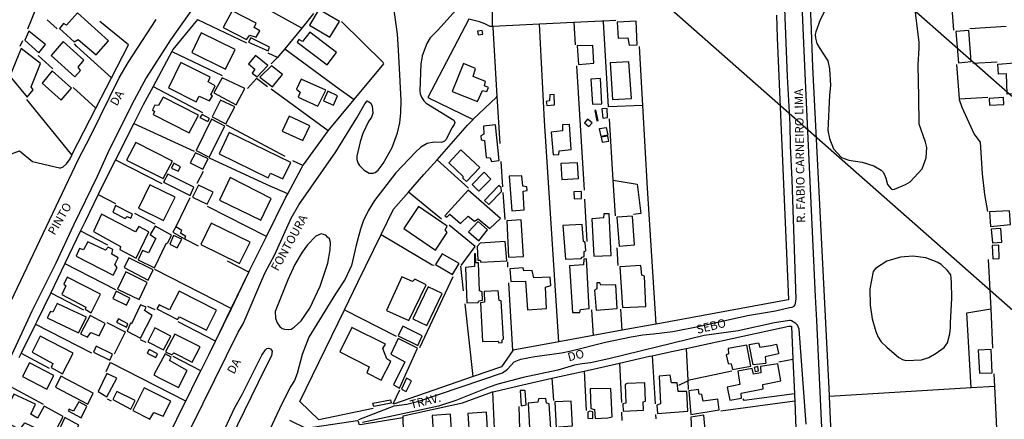
# Model space of a CAD drawing. Units: millimetres. Extents: x 182719 to 7800664, y 539437 to 1685375.
# Drawn here: x 187159 to 187448, y 1680689 to 1680806 of the extents above; entities that cross this region are included whole.
import ezdxf
from ezdxf.enums import TextEntityAlignment as Align

# ---------------------------------------------------------------- set-up
doc = ezdxf.new("R2010")
doc.units = ezdxf.units.MM
doc.header["$LTSCALE"] = 5
doc.header["$MEASUREMENT"] = 0
for name, color, linetype in [('Alinhamento_pddua', 6, 'Continuous'), ('V-CANTEIRO', 7, 'Continuous'), ('V-EDIFICACAO', 7, 'Continuous'), ('V-LAGOA', 4, 'Continuous'), ('V-LOTE', 1, 'Continuous'), ('V-NOME_DOS_LOGRADOUROS', 2, 'Continuous'), ('V-QUADRA', 40, 'Continuous'), ('V-TESTADA', 4, 'Continuous')]:
    doc.layers.add(name, color=color, linetype=linetype)
doc.styles.get("Standard").update_dxf_attribs({"font": 'ARIAL.TTF'})

msp = doc.modelspace()

# ---------------------------------------------------------------- linework, layer by layer
at = {"layer": 'Alinhamento_pddua', "ltscale": 3}
for p, q in [((187489.921, 1680748.73), (187287.978, 1680926.657)), ((187458.85, 1680713.465), (187256.907, 1680891.392))]:
    msp.add_line(p, q, dxfattribs=at)
at = {"layer": 'V-CANTEIRO'}
msp.add_lwpolyline([(187249.51, 1680742.2), (187248.95, 1680742.76), (187247.65, 1680743.12), (187246.06, 1680742.49), (187243.58, 1680739.95), (187241.99, 1680737.8), (187239.88, 1680734.12), (187237.82, 1680729.6), (187234.1, 1680720.34), (187234.16, 1680718.39), (187234.67, 1680717), (187235.42, 1680716.03), (187235.52, 1680715.94), (187236.14, 1680715.4), (187236.82, 1680715.11), (187238.06, 1680715.01), (187238.76, 1680715.15), (187239.72, 1680715.71), (187241.74, 1680717.61), (187244.3, 1680721.36), (187247.32, 1680727.81), (187249.59, 1680734.5), (187250.22, 1680738.43), (187250.36, 1680740.56), (187250.03, 1680741.67)], close=True, dxfattribs=at)
msp.add_lwpolyline([(187217.84, 1680682.79), (187222.25, 1680692.18), (187224.42, 1680696.01), (187230.2, 1680707.52), (187231.22, 1680709.12), (187231.64, 1680709.48), (187232.17, 1680709.55), (187232.24, 1680709.53), (187232.73, 1680709.36), (187233.21, 1680708.74), (187233, 1680707.35), (187231.21, 1680703.66), (187216.83, 1680674.48)], dxfattribs=at)
at = {"layer": 'V-EDIFICACAO'}
for points in [[(187176.02, 1680808.01), (187172.82, 1680804.43), (187171.95, 1680804.89), (187170.8, 1680803.44), (187175.13, 1680799.55), (187176.29, 1680800.25), (187181.53, 1680795.69), (187185.12, 1680799.86), (187176.02, 1680808.01)], [(187221.48, 1680808.59), (187218.87, 1680803.78), (187225.69, 1680800.22), (187226.71, 1680801.51), (187228.52, 1680800.89), (187229.56, 1680802.77), (187227.95, 1680803.7), (187228.57, 1680805.02), (187221.48, 1680808.59)], [(187246.93, 1680809), (187244.19, 1680804.45), (187250.15, 1680800.89), (187252.98, 1680805.48), (187246.93, 1680809)], [(187334.5, 1680805.29), (187334.87, 1680800.64), (187337.67, 1680800.68), (187338.02, 1680798.52), (187340.42, 1680798.66), (187340.1, 1680805.63), (187334.5, 1680805.29)], [(187161.76, 1680802.69), (187160.59, 1680800), (187164.69, 1680796.33), (187166.62, 1680798.77), (187161.76, 1680802.69)], [(187212.4, 1680802.15), (187209.63, 1680796.39), (187219.49, 1680791.46), (187222.39, 1680797.24), (187212.4, 1680802.15)], [(187244.28, 1680802.41), (187242.11, 1680799.65), (187241.02, 1680800.24), (187240.53, 1680799.48), (187249.34, 1680792.76), (187252.08, 1680796.42), (187244.28, 1680802.41)], [(187293.54, 1680802.65), (187293.76, 1680801.63), (187295.06, 1680801.78), (187294.9, 1680802.82), (187293.54, 1680802.65)], [(187433.95, 1680802.54), (187434.73, 1680793.37), (187438.53, 1680793.78), (187437.8, 1680802.84), (187433.95, 1680802.54)], [(187171.82, 1680799.63), (187168.35, 1680795.48), (187175.28, 1680789.26), (187176.94, 1680791.11), (187176.28, 1680792.11), (187177.89, 1680794.12), (187171.82, 1680799.63)], [(187226.94, 1680800.75), (187226.31, 1680799.48), (187232.05, 1680796.88), (187232.46, 1680797.98), (187226.94, 1680800.75)], [(187322.75, 1680798.32), (187323.13, 1680792.86), (187327.68, 1680793.23), (187327.39, 1680798.48), (187322.75, 1680798.32)], [(187159.56, 1680797.56), (187156.15, 1680789.43), (187161.32, 1680783.27), (187163.02, 1680785.44), (187162.45, 1680786.34), (187165.21, 1680793.19), (187159.56, 1680797.56)], [(187206.44, 1680793.45), (187202.75, 1680786.02), (187210.885, 1680781.942), (187210.885, 1680781.942), (187211.77, 1680783.58), (187214.83, 1680782.22), (187215.67, 1680783.68), (187215.203, 1680784.005), (187216.47, 1680786.63), (187214.41, 1680787.83), (187215, 1680789.19), (187206.44, 1680793.45)], [(187228.37, 1680795.49), (187226.32, 1680793.1), (187228.1, 1680791.51), (187227.34, 1680790.34), (187228.818, 1680789.264), (187228.818, 1680789.264), (187231.98, 1680792.57), (187228.37, 1680795.49)], [(187289.43, 1680793.14), (187286.11, 1680784.94), (187293.56, 1680782), (187294.99, 1680785.26), (187296.26, 1680784.99), (187296.71, 1680786.14), (187295.61, 1680786.66), (187295.88, 1680787.85), (187292.26, 1680789.39), (187292.92, 1680791.72), (187289.43, 1680793.14)], [(187332.5, 1680793.38), (187333.2, 1680782.61), (187338.788, 1680782.936), (187338.788, 1680782.936), (187337.96, 1680793.69), (187332.5, 1680793.38)], [(187455.15, 1680790.7), (187461.46, 1680791.19), (187461.67, 1680789.24), (187460.29, 1680789.13), (187460.42, 1680784.98), (187455.16, 1680784.58), (187449.02, 1680784.18), (187448.9, 1680790.15), (187446.5, 1680790.03), (187446.35, 1680792.98), (187451.34, 1680793.41), (187451.53, 1680790.5)], [(187168.66, 1680790.97), (187165.67, 1680787.39), (187171.26, 1680782.41), (187174.29, 1680785.94), (187168.66, 1680790.97)], [(187233.042, 1680792.453), (187229.6, 1680789.12), (187233.34, 1680786.3), (187236.25, 1680789.95), (187233.042, 1680792.453), (187233.042, 1680792.453)], [(187218.53, 1680788.97), (187216.13, 1680784.51), (187222.61, 1680781.04), (187225.2, 1680785.83), (187218.53, 1680788.97)], [(187241.74, 1680788.55), (187240.4, 1680785.68), (187241.44, 1680784.76), (187240.85, 1680783.24), (187246.64, 1680780.63), (187248.96, 1680785.34), (187241.74, 1680788.55)], [(187326.79, 1680788.59), (187327.24, 1680781.2), (187330.04, 1680781.3), (187329.68, 1680788.79), (187326.79, 1680788.59)], [(187249.63, 1680781.65), (187251.19, 1680780.95), (187252.43, 1680783.71), (187249.55, 1680785.04), (187248.27, 1680782.23)], [(187314.75, 1680783.95), (187314.71, 1680782.2), (187313.73, 1680782.01), (187313.9, 1680780.85), (187316.14, 1680780.99), (187316.05, 1680784.09), (187314.75, 1680783.95)], [(187201.17, 1680783.29), (187199.84, 1680780.85), (187198.8, 1680780.97), (187198.1, 1680779.56), (187198.63, 1680779.08), (187198.32, 1680778.15), (187208.86, 1680772.82), (187211.6, 1680778.04), (187201.17, 1680783.29)], [(187218.1, 1680782.42), (187215.62, 1680777.55), (187219.58, 1680775.47), (187222.3, 1680780.43), (187218.1, 1680782.42)], [(187443.72, 1680782.85), (187443.83, 1680780.89), (187448.06, 1680781.14), (187447.95, 1680783.2), (187443.72, 1680782.85)], [(187327.98, 1680779.33), (187328.61, 1680776.37), (187328.97, 1680776.43), (187328.27, 1680779.42), (187328.02, 1680779.35)], [(187330.04, 1680779.81), (187330.34, 1680777.15), (187331.69, 1680777.35), (187331.56, 1680779.91), (187330.04, 1680779.81)], [(187215.4, 1680776.82), (187210.9, 1680767.65), (187214.713, 1680765.712), (187214.713, 1680765.712), (187219.34, 1680774.76), (187215.4, 1680776.82)], [(187212.68, 1680778.2), (187212.02, 1680777.29), (187214.37, 1680776.14), (187214.81, 1680777.05), (187212.68, 1680778.2)], [(187238.2, 1680777.75), (187236.17, 1680773.31), (187242.2, 1680770.53), (187244.25, 1680774.9), (187238.2, 1680777.75)], [(187327.19, 1680775.7), (187325.79, 1680776.79), (187324.93, 1680775.76), (187326.25, 1680774.64), (187327.19, 1680775.7)], [(187220.63, 1680772.94), (187217.65, 1680766.62), (187232.062, 1680759.627), (187232.062, 1680759.627), (187232.77, 1680760.93), (187236.37, 1680759.28), (187238.74, 1680764.11), (187220.63, 1680772.94)], [(187298.843, 1680775.204), (187295.28, 1680774.79), (187295.41, 1680772.37), (187294.45, 1680771.96), (187294.59, 1680770.75), (187295.6, 1680770.57), (187296.05, 1680765.6), (187297.28, 1680765.51), (187297.59, 1680764.35), (187299.9, 1680764.7), (187298.843, 1680775.204), (187298.843, 1680775.204)], [(187318.48, 1680775.14), (187318.52, 1680773.41), (187315.17, 1680773.02), (187315.73, 1680766.32), (187317.37, 1680766.45), (187317.49, 1680767.49), (187321.02, 1680767.88), (187320.51, 1680775.25), (187318.48, 1680775.14)], [(187329.83, 1680771.74), (187329.35, 1680774.11), (187331.35, 1680774.41), (187331.79, 1680772.15)], [(187193.16, 1680770.01), (187190.49, 1680764.74), (187201.18, 1680759.41), (187203.92, 1680764.53), (187193.16, 1680770.01)], [(187332.09, 1680770.39), (187331.77, 1680771.84), (187329.88, 1680771.49), (187330.16, 1680770.03), (187332.09, 1680770.39)], [(187209.12, 1680763.97), (187212.89, 1680762.13), (187214.39, 1680765.2), (187210.73, 1680766.89), (187209.12, 1680763.97)], [(187288.61, 1680767.78), (187285.1, 1680764.02), (187289.26, 1680760.04), (187289.2, 1680759.48), (187290.26, 1680758.55), (187294.16, 1680762.63), (187288.61, 1680767.78)], [(187204.34, 1680763.95), (187203.64, 1680762.48), (187205.6, 1680761.51), (187206.31, 1680762.81), (187204.34, 1680763.95)], [(187318, 1680763.83), (187318.29, 1680759.06), (187323.15, 1680759.4), (187322.9, 1680764.01), (187318, 1680763.83)], [(187291.91, 1680757.64), (187293.88, 1680755.64), (187297.41, 1680759.22), (187295.46, 1680761.28), (187291.91, 1680757.64)], [(187202.57, 1680760.71), (187201.302, 1680758.339), (187201.302, 1680758.339), (187209.16, 1680754.42), (187210.26, 1680756.84), (187202.57, 1680760.71)], [(187217.74, 1680753.05), (187229.87, 1680747.2), (187232.94, 1680753.51), (187220.906, 1680759.656), (187220.906, 1680759.656), (187217.74, 1680753.05)], [(187302.81, 1680760.06), (187303.63, 1680749.92), (187307.22, 1680750.19), (187306.95, 1680755.66), (187308.08, 1680755.87), (187308.05, 1680757), (187306.83, 1680757.17), (187306.56, 1680760.15), (187302.81, 1680760.06)], [(187197.33, 1680757.55), (187193.93, 1680750.71), (187201.31, 1680747.02), (187204.75, 1680753.91), (187197.33, 1680757.55)], [(187209.79, 1680753.93), (187214.13, 1680751.83), (187215.86, 1680755.42), (187211.55, 1680757.49), (187209.79, 1680753.93)], [(187290.8, 1680755.96), (187283.95, 1680748.46), (187284.48, 1680748.07), (187285.44, 1680748.92), (187288.57, 1680746.19), (187290.73, 1680748.31), (187292.65, 1680746.83), (187293.75, 1680747.55), (187297.14, 1680744.69), (187300.31, 1680747.65), (187290.8, 1680755.96)], [(187295.61, 1680752.93), (187296.83, 1680751.73), (187300.6, 1680755.56), (187300.47, 1680756.79), (187299.82, 1680757.3), (187295.61, 1680752.93)], [(187321.76, 1680755.47), (187321.94, 1680753.4), (187324.1, 1680753.49), (187324.04, 1680755.56), (187321.76, 1680755.47)], [(187187.21, 1680751.44), (187186.41, 1680749.47), (187190.02, 1680747.62), (187190.61, 1680748.22), (187191.75, 1680747.78), (187192.22, 1680748.92), (187187.21, 1680751.44)], [(187276.19, 1680751.18), (187271.91, 1680744.74), (187281.16, 1680738.35), (187284.64, 1680743.51), (187283.98, 1680744.29), (187284.58, 1680745.41), (187276.19, 1680751.18)], [(187443.9, 1680749.58), (187444.16, 1680745.3), (187449.99, 1680745.89), (187449.77, 1680749.91), (187443.9, 1680749.58)], [(187183.07, 1680748.89), (187180.74, 1680743.83), (187188.72, 1680739.46), (187188.54, 1680738.55), (187193.3, 1680735.97), (187197.04, 1680743.73), (187194.07, 1680745.32), (187193.1, 1680743.77), (187183.07, 1680748.89)], [(187293.699, 1680746.797), (187290.86, 1680743.77), (187293.91, 1680741.06), (187296.46, 1680744.32), (187293.699, 1680746.797), (187293.699, 1680746.797)], [(187302.1, 1680746.95), (187302.62, 1680736.33), (187307.02, 1680736.54), (187306.33, 1680747.29), (187302.1, 1680746.95)], [(187327.05, 1680747.51), (187327.69, 1680736.64), (187332.79, 1680736.83), (187332.17, 1680749), (187330.6, 1680749.02), (187330.52, 1680747.85), (187327.05, 1680747.51)], [(187334.47, 1680748.02), (187335.09, 1680739.5), (187339.59, 1680739.95), (187339.08, 1680748.34), (187334.47, 1680748.02)], [(187198.86, 1680745.45), (187197.4, 1680742.95), (187199.08, 1680741.77), (187196.88, 1680737.58), (187195.1, 1680738.28), (187193.85, 1680735.53), (187198.63, 1680733.14), (187202.08, 1680740.29), (187202.61, 1680740.49), (187203.7, 1680742.8), (187198.86, 1680745.45)], [(187207.52, 1680741.65), (187207.87, 1680742.4), (187206.31, 1680743.35), (187206.69, 1680744.17), (187204.95, 1680745.17), (187204.07, 1680743.63)], [(187215.34, 1680746.28), (187212.24, 1680739.98), (187223.61, 1680734.4), (187226.73, 1680740.67), (187215.34, 1680746.28)], [(187318.61, 1680745.63), (187319.32, 1680735.68), (187324, 1680735.9), (187324.21, 1680736.34), (187324.81, 1680736.48), (187324.82, 1680737.92), (187325.29, 1680738.15), (187325.16, 1680740.6), (187324.6, 1680740.94), (187324.24, 1680745.87), (187318.61, 1680745.63)], [(187444.31, 1680744.55), (187444.7, 1680740.49), (187447.45, 1680740.75), (187447.19, 1680744.73), (187444.31, 1680744.55)], [(187179.09, 1680740.83), (187177.85, 1680738.46), (187176.66, 1680738.82), (187175.67, 1680736.63), (187186.58, 1680731.01), (187187.74, 1680733.29), (187187.01, 1680734.11), (187187.99, 1680736.14), (187186.15, 1680737.18), (187186.46, 1680738.54), (187185.02, 1680739.27), (187184.3, 1680738.35), (187179.09, 1680740.83)], [(187204.25, 1680742.64), (187203.13, 1680740.15), (187205.36, 1680739.06), (187206.69, 1680741.63), (187204.25, 1680742.64)], [(187294.29, 1680740.45), (187293.44, 1680739.45), (187293.6, 1680735.43), (187294.33, 1680735.38), (187294.47, 1680734.85), (187302.091, 1680735.198), (187302.091, 1680735.198), (187301.66, 1680740.86), (187294.29, 1680740.45)], [(187444.63, 1680739.77), (187444.88, 1680735.85), (187446.71, 1680735.87), (187446.56, 1680739.86), (187444.63, 1680739.77)], [(187191.15, 1680736.15), (187189.75, 1680733.29), (187196.85, 1680729.5), (187198.28, 1680732.55), (187191.15, 1680736.15)], [(187283.15, 1680737.26), (187281.21, 1680734.13), (187286.22, 1680731.25), (187288.11, 1680734.45), (187283.15, 1680737.26)], [(187293.041, 1680734.602), (187292.89, 1680737.25), (187292.66, 1680737.3), (187292.67, 1680733.54), (187289.97, 1680733.3), (187290.4, 1680722.9), (187293.76, 1680723.03), (187293.93, 1680723.5), (187294.96, 1680723.68), (187294.86, 1680726.12), (187294.11, 1680726.39), (187293.85, 1680734.6), (187293.041, 1680734.602), (187293.041, 1680734.602)], [(187320.49, 1680733.72), (187321.41, 1680720.02), (187323.59, 1680720.04), (187323.76, 1680720.94), (187326.35, 1680721.18), (187325.51, 1680735.79), (187324.79, 1680735.75), (187324.6, 1680734.05), (187320.49, 1680733.72)], [(187190.29, 1680732), (187187.78, 1680726.93), (187194.16, 1680723.87), (187194.16, 1680723.87), (187196.56, 1680728.88), (187190.29, 1680732)], [(187303, 1680732.92), (187303.28, 1680729.15), (187307.57, 1680729.26), (187308.18, 1680720.81), (187313.78, 1680721.22), (187313.45, 1680727.48), (187315.06, 1680727.95), (187314.88, 1680730.4), (187310.02, 1680730.2), (187309.57, 1680732.38), (187307.15, 1680732.3), (187306.89, 1680733.18), (187303, 1680732.92)], [(187335.33, 1680733.43), (187336.1, 1680721.47), (187342.93, 1680721.83), (187342.52, 1680730.69), (187341.77, 1680731.03), (187341.5, 1680733.81), (187335.33, 1680733.43)], [(187173.06, 1680730.41), (187172.01, 1680728.36), (187172.67, 1680727.84), (187171.47, 1680725.33), (187178.47, 1680721.64), (187178.32, 1680720.99), (187180.12, 1680719.94), (187182.86, 1680725.47), (187173.06, 1680730.41)], [(187266.75, 1680720.64), (187273.36, 1680717.71), (187273.36, 1680717.71), (187278.48, 1680728.2), (187275.07, 1680729.84), (187274.47, 1680729.12), (187271.28, 1680730.48), (187266.75, 1680720.64)], [(187187.46, 1680726.33), (187186.44, 1680724.19), (187190.44, 1680722.17), (187191.46, 1680724.23), (187187.46, 1680726.33)], [(187205.93, 1680726.27), (187203.12, 1680720.84), (187200.06, 1680722.35), (187199.37, 1680721.16), (187205.44, 1680718), (187206.06, 1680718.78), (187213.94, 1680714.85), (187216.85, 1680720.69), (187205.93, 1680726.27)], [(187274.52, 1680718.17), (187278.68, 1680716.27), (187283.11, 1680725.62), (187279.05, 1680727.58), (187274.52, 1680718.17)], [(187295.48, 1680726.2), (187295.57, 1680723.05), (187294.36, 1680722.87), (187294.97, 1680711.54), (187299.59, 1680711.59), (187299.76, 1680711.12), (187300.76, 1680711.23), (187300.77, 1680711.96), (187301.15, 1680712.36), (187300.5, 1680723.46), (187299.88, 1680723.61), (187299.62, 1680726.41), (187295.48, 1680726.2)], [(187329.77, 1680728.1), (187329.48, 1680728.81), (187328.56, 1680728.75), (187328.6, 1680726.97), (187327.9, 1680726.61), (187328.36, 1680720.74), (187334.52, 1680721.22), (187334.14, 1680728.21), (187329.77, 1680728.1)], [(187173.61, 1680721.04), (187170.08, 1680722.67), (187168.85, 1680720.12), (187168.15, 1680720.32), (187167.19, 1680718.49), (187176.39, 1680714.05), (187178.69, 1680718.69), (187173.61, 1680721.04)], [(187195.71, 1680720.65), (187196.18, 1680721.65), (187194.59, 1680722.35), (187191.88, 1680716.73), (187191.655, 1680716.887), (187190.673, 1680714.581), (187190.673, 1680714.581), (187194.56, 1680712.55), (187198.02, 1680719.18), (187195.71, 1680720.65)], [(187179.78, 1680719.17), (187176.952, 1680713.744), (187176.952, 1680713.744), (187179.01, 1680712.81), (187179.93, 1680714.17), (187182.42, 1680713.17), (187184.2, 1680716.78), (187179.78, 1680719.17)], [(187188.06, 1680718.21), (187187.56, 1680717.17), (187190.48, 1680715.74), (187190.88, 1680716.74), (187188.06, 1680718.21)], [(187196.7, 1680711.44), (187201.34, 1680709.08), (187203.44, 1680713.11), (187198.76, 1680715.57), (187196.7, 1680711.44)], [(187256.65, 1680715.69), (187253.05, 1680708.52), (187261.726, 1680704.072), (187261.726, 1680704.072), (187260.98, 1680702.29), (187265.28, 1680700.16), (187268.07, 1680705.66), (187266.94, 1680706.4), (187265.76, 1680709.51), (187266.55, 1680710.79), (187256.65, 1680715.69)], [(187271.57, 1680716.08), (187270.25, 1680713.2), (187275.96, 1680710.36), (187277.28, 1680713.18), (187271.57, 1680716.08)], [(187165.07, 1680713.11), (187162.71, 1680708.41), (187168.85, 1680705.05), (187168.37, 1680703.93), (187171.61, 1680702.01), (187174.77, 1680708.15), (187165.07, 1680713.11)], [(187204.64, 1680713.73), (187201.86, 1680708.54), (187203.72, 1680707.58), (187204.35, 1680708.18), (187209.75, 1680705.46), (187212.07, 1680709.96), (187204.64, 1680713.73)], [(187268.82, 1680698.83), (187270.59, 1680697.85), (187275.91, 1680709.6), (187270.25, 1680712.45), (187268.04, 1680707.84), (187272.18, 1680705.6), (187268.82, 1680698.83)], [(187181.57, 1680710.18), (187180.76, 1680708.39), (187185.56, 1680706.01), (187186.37, 1680707.79), (187181.57, 1680710.18)], [(187197.06, 1680709.23), (187196.54, 1680708.09), (187199.05, 1680706.85), (187199.59, 1680707.93), (187197.06, 1680709.23)], [(187372.6, 1680710.5), (187367.1, 1680709.52), (187367.21, 1680707.95), (187366.57, 1680707.59), (187367.09, 1680705.03), (187367.97, 1680704.96), (187368.418, 1680703.278), (187368.418, 1680703.278), (187373.79, 1680704.27), (187372.6, 1680710.5)], [(187376.02, 1680711.14), (187376.4, 1680709.88), (187379.55, 1680710.38), (187381.35, 1680710.73), (187381.88, 1680708.15), (187381.94, 1680707.87), (187377.99, 1680707), (187378.22, 1680705.12), (187374.46, 1680704.72), (187373.27, 1680710.62)], [(187440.58, 1680709), (187440.9, 1680702.24), (187444.64, 1680702.36), (187444.38, 1680709.2), (187440.58, 1680709)], [(187200.09, 1680700.87), (187205.72, 1680698.06), (187208.28, 1680703.04), (187203.1, 1680705.97), (187203.54, 1680706.96), (187201.76, 1680707.87), (187198.48, 1680701.73)], [(187161.94, 1680705.24), (187159.87, 1680701.21), (187167.06, 1680697.55), (187169.1, 1680701.52), (187161.94, 1680705.24)], [(187374.58, 1680701.98), (187374.19, 1680703.65), (187369.97, 1680702.87), (187370.55, 1680698.93), (187366.87, 1680698.13), (187367.61, 1680694.31), (187371.03, 1680694.9), (187370.91, 1680696.32), (187377.36, 1680697.68), (187377.35, 1680698.91), (187382.63, 1680700.02), (187381.75, 1680704.96), (187376.58, 1680704.16), (187376.69, 1680702.38), (187374.58, 1680701.98)], [(187374.8, 1680703.94), (187375.09, 1680702.68), (187376.03, 1680702.91), (187375.81, 1680704.15), (187374.8, 1680703.94)], [(187171.13, 1680701.33), (187169.58, 1680698.16), (187179.07, 1680693.15), (187180.62, 1680696.35), (187171.13, 1680701.33)], [(187184.72, 1680702.16), (187182.11, 1680696.83), (187184.67, 1680695.32), (187187.61, 1680700.73), (187184.72, 1680702.16)], [(187271.17, 1680697.55), (187272.54, 1680696.88), (187274.13, 1680700.02), (187272.69, 1680700.73), (187271.17, 1680697.55)], [(187350.5, 1680699.37), (187350.12, 1680701.62), (187346.86, 1680701.35), (187347.28, 1680693.26), (187346.14, 1680692.88), (187346.38, 1680690.35), (187355.28, 1680691.03), (187355, 1680696.86), (187352.41, 1680696.85), (187352.17, 1680699.43), (187350.5, 1680699.37)], [(187195.65, 1680697.89), (187192.33, 1680691.3), (187197.28, 1680688.69), (187198.51, 1680690.69), (187201.17, 1680689.56), (187203.47, 1680694), (187195.65, 1680697.89)], [(187326.6, 1680697.62), (187326.83, 1680691.86), (187327.83, 1680691.57), (187328.08, 1680688.95), (187331.84, 1680689.11), (187333.06, 1680689.43), (187332.68, 1680697.74), (187326.6, 1680697.62)], [(187337.51, 1680699.22), (187336.86, 1680698.94), (187337.03, 1680693.45), (187336.16, 1680693.24), (187336.26, 1680691.11), (187342.22, 1680691.35), (187342.21, 1680693.83), (187342.85, 1680694.02), (187342.68, 1680699.35), (187337.51, 1680699.22)], [(187355.62, 1680697.08), (187356.17, 1680690.13), (187364.52, 1680691.5), (187364.09, 1680694.58), (187359.77, 1680694.01), (187359.39, 1680695.95), (187358.65, 1680696.02), (187358.41, 1680697.44), (187355.62, 1680697.08)], [(187164.31, 1680689.04), (187162.36, 1680690.17), (187163.68, 1680693.1), (187157.39, 1680696.07), (187153.79, 1680688.61), (187159.17, 1680685.73), (187160.59, 1680687.66), (187168.82, 1680683.72), (187171.81, 1680689.54), (187166.27, 1680692.5), (187164.31, 1680689.04)], [(187187.65, 1680696.87), (187186.41, 1680694.46), (187191.72, 1680691.65), (187193.02, 1680694.16), (187187.65, 1680696.87)], [(187262.79, 1680693.42), (187267.97, 1680694.4), (187268.17, 1680693.45), (187263.07, 1680692.44)], [(187306.06, 1680697.18), (187306.38, 1680692.67), (187307.8, 1680692.96), (187307.54, 1680697.15), (187306.06, 1680697.18)], [(187308.35, 1680693.45), (187308.89, 1680684.43), (187311.17, 1680684.46), (187311.48, 1680681.59), (187315.69, 1680681.62), (187315.66, 1680685.94), (187315.01, 1680686.03), (187314.61, 1680693.27), (187313.81, 1680693.43), (187313.62, 1680694.83), (187311.47, 1680694.73), (187311.2, 1680693.67), (187308.35, 1680693.45)], [(187174.87, 1680691.12), (187173.65, 1680691.64), (187173.28, 1680691.15), (187177.12, 1680689.14), (187178.78, 1680692.54), (187176.49, 1680693.81), (187174.87, 1680691.12)], [(187316.25, 1680693.83), (187316.63, 1680686.16), (187316.31, 1680685.84), (187316.45, 1680684.3), (187317.39, 1680684.38), (187317.4, 1680686.51), (187321.43, 1680686.79), (187321.05, 1680694.02), (187316.25, 1680693.83)], [(187171.32, 1680682.45), (187169.33, 1680683.27), (187168.25, 1680680.97), (187169.086, 1680680.648), (187168.84, 1680680.206), (187172.278, 1680678.636), (187176.43, 1680686.97), (187172.34, 1680689.22), (187171.02, 1680686.44), (187172.64, 1680685.39), (187171.32, 1680682.45)], [(187280.19, 1680689.85), (187280.79, 1680680.07), (187282.94, 1680680.08), (187283.35, 1680678.98), (187285.48, 1680679.1), (187285.64, 1680680.1), (187286.21, 1680680.62), (187285.59, 1680690.23), (187280.19, 1680689.85)], [(187290.7, 1680690.4), (187291.19, 1680682.99), (187298.08, 1680683.54), (187297.95, 1680685.62), (187296.44, 1680685.77), (187296.17, 1680690.77), (187290.7, 1680690.4)], [(187326.55, 1680691.07), (187325.87, 1680690.77), (187325.93, 1680689), (187327.35, 1680688.95), (187327.36, 1680690.87), (187326.55, 1680691.07)], [(187356.16, 1680689.34), (187356.55, 1680681.02), (187365.85, 1680681.66), (187365.67, 1680684.59), (187360.47, 1680684.38), (187359.94, 1680689.86), (187356.16, 1680689.34)]]:
    msp.add_lwpolyline(points, close=True, dxfattribs=at)
at = {"layer": 'V-LAGOA'}
msp.add_lwpolyline([(187396.47, 1680810.6), (187394.12, 1680805.95), (187392.85, 1680802.49), (187392.7, 1680801.69), (187392.74, 1680800.61), (187393.21, 1680799.08), (187393.82, 1680797.85), (187396.36, 1680793.98), (187396.87, 1680791.6), (187397.18, 1680786.74), (187397.18, 1680786.74), (187396.86, 1680783.86), (187396.35, 1680773.51), (187396.91, 1680771.14), (187398.03, 1680768.08), (187400.37, 1680765.61), (187402.6, 1680764.8), (187406.48, 1680764.16), (187409.9, 1680763.11), (187412.1, 1680761.89), (187412.74, 1680761.16), (187413.42, 1680759.51), (187413.94, 1680757.63), (187414.97, 1680756.39), (187415.38, 1680756.2), (187415.99, 1680756.27), (187419.21, 1680757.62), (187420.57, 1680758.46), (187424.07, 1680762.26), (187425.3, 1680765.5), (187425.47, 1680768.49), (187425.09, 1680770.05), (187423.23, 1680775.4), (187423.14, 1680783.28), (187423.14, 1680783.28), (187422.88, 1680792.8), (187423.26, 1680797.66), (187423.23, 1680799.35), (187421.78, 1680811.36)], dxfattribs=at)
msp.add_lwpolyline([(187409.42, 1680718.15), (187410.46, 1680714.46), (187411.19, 1680712.82), (187412.1, 1680711.43), (187413.69, 1680709.84), (187417.2, 1680706.88), (187418.3, 1680706.2), (187419.3, 1680705.92), (187423.9, 1680706.15), (187426.01, 1680706.79), (187428.21, 1680708.06), (187430.54, 1680709.75), (187431.52, 1680711.17), (187432.22, 1680713.74), (187432.46, 1680715.51), (187432.39, 1680717.03), (187432.39, 1680717.05), (187432.8, 1680724.23), (187432.73, 1680728.98), (187432.5, 1680731.09), (187431.48, 1680732.46), (187429.65, 1680734.14), (187428.5, 1680734.85), (187425.13, 1680736.06), (187421.32, 1680736.63), (187417.77, 1680736.32), (187413.74, 1680735.09), (187410.42, 1680732.99), (187409.73, 1680732.05), (187408.71, 1680726.98), (187408.82, 1680722.24), (187409.42, 1680718.15)], close=True, dxfattribs=at)
at = {"layer": 'V-LOTE'}
for points in [[(187389.78, 1680837.05), (187391.37, 1680805.7), (187391.91, 1680792.2)], [(187298.03, 1680804.05), (187297.9, 1680804.59), (187297.81, 1680827.51), (187333.55, 1680829.12)], [(187241.89, 1680803.56), (187224.74, 1680813.1)], [(187433.42, 1680803), (187432.63, 1680813.14)], [(187161.47, 1680803.39), (187163.87, 1680809.11)], [(187245.4, 1680807.85), (187241.89, 1680803.56)], [(187381.3, 1680807.37), (187381.48, 1680800.72), (187384.88, 1680723.83), (187384.76, 1680723.76)], [(187170.1, 1680803.39), (187167.19, 1680805.99)], [(187191.04, 1680798.63), (187182.63, 1680805.48)], [(187211.3, 1680806.1), (187204.06, 1680797.26)], [(187211.3, 1680806.1), (187225.67, 1680799.25)], [(187266.01, 1680793.09), (187265.82, 1680793.45), (187253.58, 1680805.5)], [(187298.03, 1680804.05), (187297.27, 1680804.01), (187295.68, 1680804.82), (187294.08, 1680805.4), (187291.02, 1680806.2), (187278.9, 1680783.19), (187292.23, 1680776.73)], [(187311.75, 1680804.73), (187298.03, 1680804.05)], [(187321.85, 1680805.22), (187311.75, 1680804.73)], [(187317.43, 1680711.46), (187313.23, 1680776.37), (187311.75, 1680804.73)], [(187330.05, 1680805.63), (187321.85, 1680805.22)], [(187321.85, 1680805.22), (187322.23, 1680798.67)], [(187330.53, 1680805.65), (187330.05, 1680805.63)], [(187334.14, 1680805.84), (187330.53, 1680805.65)], [(187330.55, 1680805.42), (187330.53, 1680805.65)], [(187331.98, 1680780.44), (187330.55, 1680805.42)], [(187241.89, 1680803.56), (187236.94, 1680797.5)], [(187299.11, 1680786.88), (187298.11, 1680803.72), (187298.03, 1680804.05)], [(187448.74, 1680804.07), (187438.1, 1680803.38)], [(187159.24, 1680798.3), (187160.01, 1680799.9)], [(187186.04, 1680788.94), (187175.83, 1680798.14), (187175.17, 1680798.95)], [(187186.04, 1680788.94), (187191.04, 1680798.63)], [(187203.75, 1680796.69), (187198.28, 1680786.46)], [(187204.06, 1680797.26), (187203.75, 1680796.69)], [(187203.75, 1680796.69), (187218.58, 1680789.63)], [(187234.78, 1680794.94), (187232.02, 1680796.23)], [(187236.94, 1680797.5), (187235.23, 1680795.41), (187234.78, 1680794.94)], [(187236.94, 1680797.5), (187252.92, 1680785.72), (187257.33, 1680782.63)], [(187342.06, 1680780.81), (187341.05, 1680798.17)], [(187168.79, 1680791.6), (187164.52, 1680795.55)], [(187234.78, 1680794.94), (187232.97, 1680793.05)], [(187257.33, 1680782.63), (187266.01, 1680793.09)], [(187435.03, 1680782.78), (187434.26, 1680792.85)], [(187438.99, 1680793.26), (187446.13, 1680793.67)], [(187322.61, 1680792.47), (187324.8, 1680755.93)], [(187391.91, 1680792.2), (187396.78, 1680695.73)], [(187184.49, 1680785.93), (187186.04, 1680788.94)], [(187228.65, 1680788.74), (187226, 1680785.84)], [(187231.87, 1680786.29), (187228.65, 1680788.74)], [(187181.46, 1680780.07), (187174.82, 1680786.1)], [(187181.46, 1680780.07), (187184.49, 1680785.93)], [(187198.28, 1680786.46), (187195.39, 1680781.06)], [(187198.28, 1680786.46), (187212.74, 1680778.8)], [(187249.68, 1680773.41), (187232.9, 1680785.59)], [(187299.32, 1680783.56), (187299.11, 1680786.88)], [(187174.36, 1680766.31), (187161.16, 1680782.63)], [(187249.68, 1680773.41), (187257.33, 1680782.63)], [(187292.27, 1680776.8), (187299.09, 1680783.33)], [(187299.09, 1680783.33), (187299.32, 1680783.56)], [(187300.2, 1680769.63), (187299.32, 1680783.56)], [(187435.03, 1680782.78), (187443.35, 1680783.26)], [(187443.39, 1680749.7), (187442.51, 1680754.72), (187441.84, 1680760.77), (187441.27, 1680770.04), (187439.36, 1680772.49), (187435.86, 1680780.25), (187435.05, 1680782.49), (187435.03, 1680782.78)], [(187174.36, 1680766.31), (187181.46, 1680780.07)], [(187195.39, 1680781.06), (187192.62, 1680775.57)], [(187342.06, 1680780.81), (187331.98, 1680780.44)], [(187346.02, 1680716.66), (187343.46, 1680756.61), (187342.06, 1680780.81)], [(187192.62, 1680775.57), (187187.22, 1680764.85)], [(187192.62, 1680775.57), (187210.36, 1680767.41)], [(187290.61, 1680775.09), (187292.23, 1680776.73)], [(187333.36, 1680758.88), (187332.24, 1680776.95)], [(187237.02, 1680765.84), (187219.79, 1680775.04)], [(187242.4, 1680763.45), (187249.64, 1680773.36)], [(187249.64, 1680773.36), (187249.68, 1680773.41)], [(187281.63, 1680764.9), (187290.61, 1680775.09)], [(187141.89, 1680761.03), (187142.26, 1680761.3), (187159.04, 1680767.48), (187162.8, 1680764.43), (187170.73, 1680762.58), (187171.21, 1680762.58), (187171.85, 1680762.83), (187172.86, 1680763.73), (187173.9, 1680765.13), (187174.35, 1680766.29)], [(187174.35, 1680766.29), (187174.36, 1680766.31)], [(187187.22, 1680764.85), (187182.85, 1680756.17)], [(187187.22, 1680764.85), (187200.87, 1680757.93)], [(187237.82, 1680754.87), (187231.77, 1680757.5), (187214.87, 1680765.39)], [(187242.25, 1680763.17), (187239.32, 1680764.61)], [(187277.79, 1680760.54), (187281.63, 1680764.9)], [(187290.91, 1680756.53), (187281.63, 1680764.9)], [(187300.99, 1680756.92), (187300.46, 1680764.41)], [(187211.24, 1680758.05), (187213.08, 1680761.6)], [(187237.82, 1680754.87), (187241.87, 1680762.45)], [(187241.87, 1680762.45), (187242.25, 1680763.17)], [(187242.25, 1680763.17), (187242.4, 1680763.45)], [(187273.22, 1680755.35), (187277.79, 1680760.54)], [(187334.01, 1680748.42), (187333.36, 1680758.88)], [(187333.36, 1680758.88), (187340.41, 1680757.7), (187341.45, 1680749.08), (187339.3, 1680748.86)], [(187182.85, 1680756.17), (187182.12, 1680754.66)], [(187268.83, 1680750.37), (187273.22, 1680755.35)], [(187282.98, 1680747.44), (187273.22, 1680755.35)], [(187301.62, 1680747.38), (187301.07, 1680755.3)], [(187182.12, 1680754.66), (187178.29, 1680746.73)], [(187182.12, 1680754.66), (187187.17, 1680752.01)], [(187205, 1680745.29), (187209.16, 1680753.83)], [(187231.55, 1680742.34), (187237.18, 1680753.68)], [(187237.18, 1680753.68), (187237.82, 1680754.87)], [(187324.93, 1680753.32), (187325.62, 1680740.94)], [(187231.55, 1680742.34), (187214.19, 1680751.21)], [(187265.24, 1680742.99), (187268.83, 1680750.37)], [(187178.29, 1680746.73), (187176.99, 1680744.03)], [(187192.75, 1680749.22), (187198.8, 1680746.09)], [(187176.99, 1680744.03), (187172.37, 1680734.46)], [(187176.99, 1680744.03), (187184.9, 1680739.92)], [(187292.86, 1680739.45), (187285.17, 1680745.7)], [(187207.73, 1680741.53), (187207.52, 1680741.64)], [(187211.61, 1680739.5), (187207.73, 1680741.53)], [(187226.7, 1680732.59), (187231.55, 1680742.34)], [(187258.39, 1680728.93), (187265.24, 1680742.99)], [(187265.24, 1680742.99), (187280.17, 1680734.05), (187280.8, 1680733.92)], [(187288.68, 1680733.84), (187292.8, 1680739.44)], [(187334.85, 1680733.83), (187334.54, 1680739.07)], [(187226.38, 1680731.94), (187220.15, 1680735.12)], [(187302.44, 1680733.33), (187302.4, 1680734.88)], [(187444.31, 1680721.15), (187443.59, 1680735.61)], [(187172.37, 1680734.46), (187168.21, 1680725.84)], [(187172.37, 1680734.46), (187187.25, 1680726.78)], [(187221.23, 1680721.26), (187198.78, 1680732.71)], [(187226.38, 1680731.94), (187226.7, 1680732.59)], [(187289.45, 1680726.45), (187288.64, 1680733.66)], [(187221.23, 1680721.26), (187226.38, 1680731.94)], [(187226.39, 1680731.94), (187226.38, 1680731.94)], [(187276.58, 1680709.74), (187286.34, 1680730.67)], [(187254.45, 1680720.84), (187258.39, 1680728.93)], [(187303.9, 1680708.85), (187302.76, 1680728.75)], [(187168.21, 1680725.84), (187164.12, 1680717.37)], [(187168.21, 1680725.84), (187177.78, 1680720.82)], [(187384.76, 1680723.76), (187346.02, 1680716.66)], [(187198.89, 1680720.8), (187196.74, 1680721.86)], [(187216.61, 1680711.68), (187221.23, 1680721.26)], [(187221.24, 1680721.26), (187221.23, 1680721.26)], [(187241.33, 1680693.89), (187254.45, 1680720.84)], [(187254.45, 1680720.84), (187269.68, 1680713.1)], [(187292.28, 1680701.21), (187289.92, 1680722.57)], [(187326.96, 1680720.85), (187327.48, 1680713.29)], [(187336, 1680714.84), (187335.64, 1680721.01)], [(187438.5, 1680697.9), (187437.21, 1680719.96), (187444.21, 1680721.12)], [(187444.21, 1680721.12), (187444.31, 1680721.15)], [(187444.88, 1680709.59), (187444.31, 1680721.15)], [(187163.76, 1680716.64), (187159.55, 1680708.08)], [(187164.12, 1680717.37), (187163.76, 1680716.64)], [(187163.76, 1680716.64), (187180.14, 1680708.21)], [(187184.71, 1680717.16), (187189.68, 1680714.59)], [(187216.61, 1680711.68), (187205.59, 1680717.28)], [(187336, 1680714.84), (187327.48, 1680713.29)], [(187345.87, 1680716.63), (187336, 1680714.84)], [(187346.02, 1680716.66), (187345.87, 1680716.63)], [(187354.79, 1680709.52), (187384.98, 1680716.07)], [(187384.98, 1680716.07), (187385.7, 1680716.07)], [(187385.7, 1680716.07), (187386.12, 1680706.34)], [(187186.92, 1680707.9), (187190.11, 1680714.37)], [(187189.68, 1680714.59), (187190.11, 1680714.37)], [(187196.23, 1680711.22), (187194.59, 1680712.03)], [(187327.48, 1680713.29), (187317.43, 1680711.46)], [(187214.76, 1680707.83), (187216.61, 1680711.68)], [(187216.62, 1680711.68), (187216.61, 1680711.68)], [(187303.9, 1680708.85), (187300.6, 1680704.09)], [(187304.02, 1680709.02), (187303.9, 1680708.85)], [(187317.43, 1680711.46), (187304.02, 1680709.02)], [(187350.5, 1680708.59), (187354.79, 1680709.52)], [(187354.79, 1680709.52), (187355.25, 1680700.21)], [(187159.55, 1680708.08), (187158.87, 1680706.7)], [(187159.55, 1680708.08), (187167.78, 1680703.69)], [(187212.25, 1680702.93), (187204.14, 1680707.17)], [(187212.25, 1680702.93), (187214.76, 1680707.83)], [(187335.2, 1680705.2), (187344.03, 1680707.19)], [(187344.03, 1680707.19), (187344.84, 1680707.37)], [(187344.84, 1680707.37), (187350.5, 1680708.59)], [(187344.84, 1680707.37), (187345.68, 1680693.22)], [(187381.99, 1680705.55), (187386.12, 1680706.34)], [(187386.12, 1680706.34), (187386.57, 1680696.12)], [(187386.12, 1680706.34), (187386.13, 1680706.34)], [(187184.47, 1680702.74), (187185.79, 1680705.46)], [(187207.83, 1680694.01), (187185.85, 1680705.24)], [(187300.6, 1680704.09), (187292.28, 1680701.21)], [(187324.87, 1680702.86), (187328.76, 1680703.74)], [(187328.76, 1680703.74), (187335.2, 1680705.2)], [(187335.2, 1680705.2), (187335.76, 1680693.59)], [(187207.83, 1680694.01), (187211.31, 1680701.1)], [(187211.31, 1680701.1), (187212.25, 1680702.93)], [(187292.28, 1680701.21), (187268.9, 1680693.11)], [(187305.55, 1680698.5), (187315.38, 1680700.72)], [(187315.38, 1680700.72), (187317.56, 1680701.21)], [(187315.38, 1680700.72), (187315.79, 1680694.16)], [(187317.56, 1680701.21), (187324.87, 1680702.86)], [(187324.87, 1680702.86), (187325.42, 1680691.27)], [(187355.25, 1680700.21), (187368.24, 1680702.89)], [(187355.25, 1680700.21), (187355.27, 1680699.94)], [(187445.45, 1680698.31), (187445.27, 1680702)], [(187155.08, 1680698.98), (187165.99, 1680693.17)], [(187268.73, 1680693.22), (187270.72, 1680697.36)], [(187298.47, 1680696.9), (187305.55, 1680698.5)], [(187352.62, 1680698.69), (187355.27, 1680699.94)], [(187355.27, 1680699.94), (187355.39, 1680697.4)], [(187438.5, 1680697.9), (187396.79, 1680695.42)], [(187445.45, 1680698.31), (187438.5, 1680697.9)], [(187446.85, 1680669.44), (187445.45, 1680698.31)], [(187184.73, 1680694.73), (187185.95, 1680694.09)], [(187289.08, 1680693.56), (187297.93, 1680696.71)], [(187297.93, 1680696.71), (187298.47, 1680696.9)], [(187297.93, 1680696.71), (187298.46, 1680685.99)], [(187386.57, 1680696.12), (187371.78, 1680694.2), (187371.51, 1680694.66)], [(187386.57, 1680696.12), (187386.59, 1680695.63)], [(187386.59, 1680695.63), (187386.67, 1680693.98)], [(187396.78, 1680695.73), (187396.79, 1680695.42)], [(187396.79, 1680695.42), (187397.97, 1680668.96)], [(187203.38, 1680684.95), (187207, 1680692.32)], [(187207, 1680692.32), (187207.83, 1680694.01)], [(187262.91, 1680691.88), (187246.95, 1680688.55), (187241.33, 1680693.89)], [(187271.7, 1680689.73), (187289.08, 1680693.56)], [(187306, 1680682.56), (187305.78, 1680692.41)], [(187386.67, 1680693.98), (187365, 1680691.11)], [(187386.67, 1680693.98), (187387.13, 1680683.29)], [(187238.3, 1680688.39), (187243.1, 1680686.09), (187258.28, 1680688.3), (187258.5, 1680688.1), (187258.67, 1680687.27), (187259.05, 1680687.2), (187271.58, 1680689.2)], [(187271.58, 1680689.2), (187271.71, 1680689.23)], [(187271.71, 1680689.23), (187271.7, 1680689.73)], [(187271.82, 1680684.99), (187271.71, 1680689.23)], [(187335.82, 1680690.74), (187335.93, 1680688.32)], [(187345.78, 1680690.08), (187345.9, 1680688.87)]]:
    msp.add_lwpolyline(points, dxfattribs=at)
at = {"layer": 'V-QUADRA'}
for points in [[(187386.3, 1680866.42), (187389.66, 1680790.22), (187392.71, 1680724.77), (187392.71, 1680724.77), (187393.04, 1680717.7), (187393.04, 1680717.7), (187396.56, 1680642.23), (187398.03, 1680606.94), (187398.74, 1680605.24), (187398.78, 1680605.18), (187399.61, 1680604.04), (187401.15, 1680602.92), (187401.72, 1680602.89), (187402.24, 1680603.06), (187402.68, 1680603.69), (187402.68, 1680603.69), (187405.51, 1680607.79), (187408.31, 1680611.4), (187415.56, 1680623.55), (187421.12, 1680632.01), (187427.98, 1680641.45), (187436.6, 1680652.78), (187441.25, 1680658.53), (187449.19, 1680667.83)], [(187258.7, 1680688.61), (187269.05, 1680692.65), (187269.05, 1680692.65), (187272.81, 1680693.12), (187276.3, 1680694.02), (187300.82, 1680702.33), (187302.29, 1680703.41), (187304.26, 1680705.6), (187306.29, 1680706.39), (187310.31, 1680707.16), (187318.21, 1680708.25), (187321.02, 1680708.81), (187331.12, 1680711.33), (187338.67, 1680712.92), (187342.03, 1680713.47), (187345.21, 1680713.74), (187350.84, 1680714.51), (187358.82, 1680716), (187372.82, 1680719.17), (187381.01, 1680720.58), (187385.11, 1680721.47), (187385.11, 1680721.47), (187385.94, 1680721.65), (187386.49, 1680721.93), (187386.83, 1680722.35), (187387.06, 1680723.95), (187387.07, 1680724.03), (187385.92, 1680759.03), (187385.44, 1680768.96), (187385.35, 1680775.28), (187384.56, 1680789.38), (187382.95, 1680829.2)], [(187202.72, 1680672.54), (187223.28, 1680714.28), (187224.66, 1680716.77), (187231.08, 1680731.6), (187233.99, 1680737.13), (187238.77, 1680747.73), (187241.06, 1680751.71), (187251.95, 1680767.21), (187258.11, 1680777.2), (187260.4, 1680781.29), (187261.13, 1680782.25), (187262.07, 1680781.6), (187262.58, 1680780.71), (187262.74, 1680778.56), (187262.37, 1680777.45), (187261.47, 1680776.09), (187259.8, 1680772.62), (187259.03, 1680770.13), (187258.07, 1680765.96), (187258.05, 1680765.01), (187258.45, 1680763.76), (187258.85, 1680763.17), (187260.26, 1680761.87), (187261.72, 1680761.01), (187262.93, 1680760.93), (187263.49, 1680761.13), (187264.33, 1680761.84), (187265.82, 1680763.8), (187268.43, 1680768.54), (187270.01, 1680772.77), (187270.71, 1680775.74), (187271.01, 1680778.65), (187271.08, 1680782.31), (187270.47, 1680793.59), (187270.47, 1680793.59), (187270.19, 1680798.75), (187270.19, 1680798.75), (187270.02, 1680801.83), (187268.41, 1680813.92)], [(187210.55, 1680810.17), (187203.33, 1680800.15), (187196.24, 1680788.92), (187191.97, 1680781.13), (187191.97, 1680781.13), (187184.92, 1680766.93), (187181.8, 1680759.96), (187174.85, 1680745.71), (187169.65, 1680734.49), (187162.69, 1680720.46), (187152.49, 1680698.62)], [(187287.23, 1680808.91), (187282.79, 1680803.95), (187282.79, 1680803.95), (187281.82, 1680802.87), (187279.64, 1680800.66), (187278.67, 1680799.06), (187277.31, 1680795.39), (187277.17, 1680794.65), (187277.17, 1680794.65), (187276.89, 1680793.12), (187276.6, 1680785.15), (187276.72, 1680784.25), (187277.06, 1680783.32), (187277.76, 1680782.22), (187278.45, 1680781.55), (187286.58, 1680776.49), (187286.85, 1680775.83), (187286.7, 1680775.22), (187286.07, 1680774.33), (187284.22, 1680770.8), (187283.84, 1680770.37), (187282.93, 1680770.01), (187280.82, 1680770.08), (187278.77, 1680769.67), (187276.88, 1680768.64), (187275.31, 1680767.18), (187269.57, 1680761.04), (187263.3, 1680752.9), (187261.38, 1680749.91), (187259.99, 1680746.9), (187259.19, 1680744.55), (187257.91, 1680739.86), (187256.53, 1680733.85), (187254.67, 1680729.83), (187251.78, 1680725.55), (187243.99, 1680712.8), (187241.99, 1680707.75), (187240.57, 1680702.09), (187239.75, 1680700.06), (187238.73, 1680698.38), (187236.09, 1680693.24), (187231.76, 1680684)], [(187155.56, 1680721.46), (187176.34, 1680765.11), (187179.86, 1680771.83), (187188.34, 1680788.97), (187190.96, 1680793.43), (187199.19, 1680806.1)], [(187390.03, 1680687.29), (187387.99, 1680715.18), (187387.49, 1680716.29), (187387.28, 1680716.53), (187387.28, 1680716.53), (187387.01, 1680716.85), (187385.7, 1680717.64), (187385.46, 1680717.67), (187385.46, 1680717.67), (187385.13, 1680717.72), (187380.72, 1680717), (187370.05, 1680714.67), (187360.08, 1680713.31), (187332.1, 1680706.4), (187326.73, 1680705.29), (187324.23, 1680705.01), (187322, 1680704.55), (187317.14, 1680703.11), (187306.96, 1680700.96), (187299.52, 1680698.96), (187296.94, 1680698.09), (187287.12, 1680694.25), (187282.03, 1680692.52), (187259.77, 1680687.73)]]:
    msp.add_lwpolyline(points, dxfattribs=at)
at = {"layer": 'V-TESTADA'}
for points in [[(187389.78, 1680837.05), (187391.37, 1680805.7), (187391.91, 1680792.2)], [(187381.3, 1680807.37), (187381.48, 1680800.72), (187384.88, 1680723.83), (187384.76, 1680723.76)], [(187211.3, 1680806.1), (187204.06, 1680797.26)], [(187186.04, 1680788.94), (187191.04, 1680798.63)], [(187203.75, 1680796.69), (187198.28, 1680786.46)], [(187204.06, 1680797.26), (187203.75, 1680796.69)], [(187257.33, 1680782.63), (187266.01, 1680793.09)], [(187391.91, 1680792.2), (187396.78, 1680695.73)], [(187184.49, 1680785.93), (187186.04, 1680788.94)], [(187181.46, 1680780.07), (187184.49, 1680785.93)], [(187198.28, 1680786.46), (187195.39, 1680781.06)], [(187249.68, 1680773.41), (187257.33, 1680782.63)], [(187174.36, 1680766.31), (187181.46, 1680780.07)], [(187195.39, 1680781.06), (187192.62, 1680775.57)], [(187192.62, 1680775.57), (187187.22, 1680764.85)], [(187290.61, 1680775.09), (187292.23, 1680776.73)], [(187242.4, 1680763.45), (187249.64, 1680773.36)], [(187249.64, 1680773.36), (187249.68, 1680773.41)], [(187281.63, 1680764.9), (187290.61, 1680775.09)], [(187174.35, 1680766.29), (187174.36, 1680766.31)], [(187187.22, 1680764.85), (187182.85, 1680756.17)], [(187277.79, 1680760.54), (187281.63, 1680764.9)], [(187237.82, 1680754.87), (187241.87, 1680762.45)], [(187241.87, 1680762.45), (187242.25, 1680763.17)], [(187242.25, 1680763.17), (187242.4, 1680763.45)], [(187273.22, 1680755.35), (187277.79, 1680760.54)], [(187182.85, 1680756.17), (187182.12, 1680754.66)], [(187268.83, 1680750.37), (187273.22, 1680755.35)], [(187182.12, 1680754.66), (187178.29, 1680746.73)], [(187231.55, 1680742.34), (187237.18, 1680753.68)], [(187237.18, 1680753.68), (187237.82, 1680754.87)], [(187265.24, 1680742.99), (187268.83, 1680750.37)], [(187178.29, 1680746.73), (187176.99, 1680744.03)], [(187176.99, 1680744.03), (187172.37, 1680734.46)], [(187226.7, 1680732.59), (187231.55, 1680742.34)], [(187258.39, 1680728.93), (187265.24, 1680742.99)], [(187172.37, 1680734.46), (187168.21, 1680725.84)], [(187226.39, 1680731.94), (187226.7, 1680732.59)], [(187221.24, 1680721.26), (187226.39, 1680731.94)], [(187254.45, 1680720.84), (187258.39, 1680728.93)], [(187168.21, 1680725.84), (187164.12, 1680717.37)], [(187384.76, 1680723.76), (187346.02, 1680716.66)], [(187216.62, 1680711.68), (187221.24, 1680721.26)], [(187241.33, 1680693.89), (187254.45, 1680720.84)], [(187163.76, 1680716.64), (187159.55, 1680708.08)], [(187164.12, 1680717.37), (187163.76, 1680716.64)], [(187336, 1680714.84), (187327.48, 1680713.29)], [(187345.87, 1680716.63), (187336, 1680714.84)], [(187346.02, 1680716.66), (187345.87, 1680716.63)], [(187354.79, 1680709.52), (187384.98, 1680716.07)], [(187384.98, 1680716.07), (187385.7, 1680716.07)], [(187385.7, 1680716.07), (187386.13, 1680706.34)], [(187327.48, 1680713.29), (187317.43, 1680711.46)], [(187214.76, 1680707.83), (187216.62, 1680711.68)], [(187303.9, 1680708.85), (187300.6, 1680704.09)], [(187304.02, 1680709.02), (187303.9, 1680708.85)], [(187317.43, 1680711.46), (187304.02, 1680709.02)], [(187350.5, 1680708.59), (187354.79, 1680709.52)], [(187159.55, 1680708.08), (187158.87, 1680706.7)], [(187212.25, 1680702.93), (187214.76, 1680707.83)], [(187335.2, 1680705.2), (187344.03, 1680707.19)], [(187344.03, 1680707.19), (187344.84, 1680707.37)], [(187344.84, 1680707.37), (187350.5, 1680708.59)], [(187386.13, 1680706.34), (187386.57, 1680696.12)], [(187300.6, 1680704.09), (187292.28, 1680701.21)], [(187324.87, 1680702.86), (187328.76, 1680703.74)], [(187328.76, 1680703.74), (187335.2, 1680705.2)], [(187207.83, 1680694.01), (187211.31, 1680701.1)], [(187211.31, 1680701.1), (187212.25, 1680702.93)], [(187292.28, 1680701.21), (187268.9, 1680693.11)], [(187305.55, 1680698.5), (187315.38, 1680700.72)], [(187315.38, 1680700.72), (187317.56, 1680701.21)], [(187317.56, 1680701.21), (187324.87, 1680702.86)], [(187298.47, 1680696.9), (187305.55, 1680698.5)], [(187289.08, 1680693.56), (187297.93, 1680696.71)], [(187297.93, 1680696.71), (187298.47, 1680696.9)], [(187386.57, 1680696.12), (187386.59, 1680695.63)], [(187386.59, 1680695.63), (187386.67, 1680693.98)], [(187396.78, 1680695.73), (187396.79, 1680695.42)], [(187396.79, 1680695.42), (187397.97, 1680668.96)], [(187203.38, 1680684.95), (187207, 1680692.32)], [(187207, 1680692.32), (187207.83, 1680694.01)], [(187271.7, 1680689.73), (187289.08, 1680693.56)], [(187386.67, 1680693.98), (187387.13, 1680683.29)]]:
    msp.add_lwpolyline(points, dxfattribs=at)

# ---------------------------------------------------------------- texts
at = {"layer": 'V-NOME_DOS_LOGRADOUROS'}
for s, height, rotation, p in [('DA', 2.5, 60, (187188.3, 1680780.1)), ('R. FABIO CARNEIRO LIMA', 2.50002, 91, (187390.545, 1680746.378)), ('PINTO', 2.5, 60, (187170.04, 1680742.16)), ('FONTOURA', 2.5, 61, (187235.59, 1680731.63)), ('SEBO', 2.4998, 14, (187358.33, 1680713.01)), ('DO', 2.4998, 14, (187320.53, 1680704.93)), ('DA', 2.5, 61, (187222.7, 1680701.36)), ('TRAV.', 2.4998, 14, (187274.25, 1680690.98))]:
    msp.add_text(s, height=height, rotation=rotation, dxfattribs=at).set_placement(p, align=Align.BOTTOM_LEFT)

doc.saveas('drawing.dxf')
